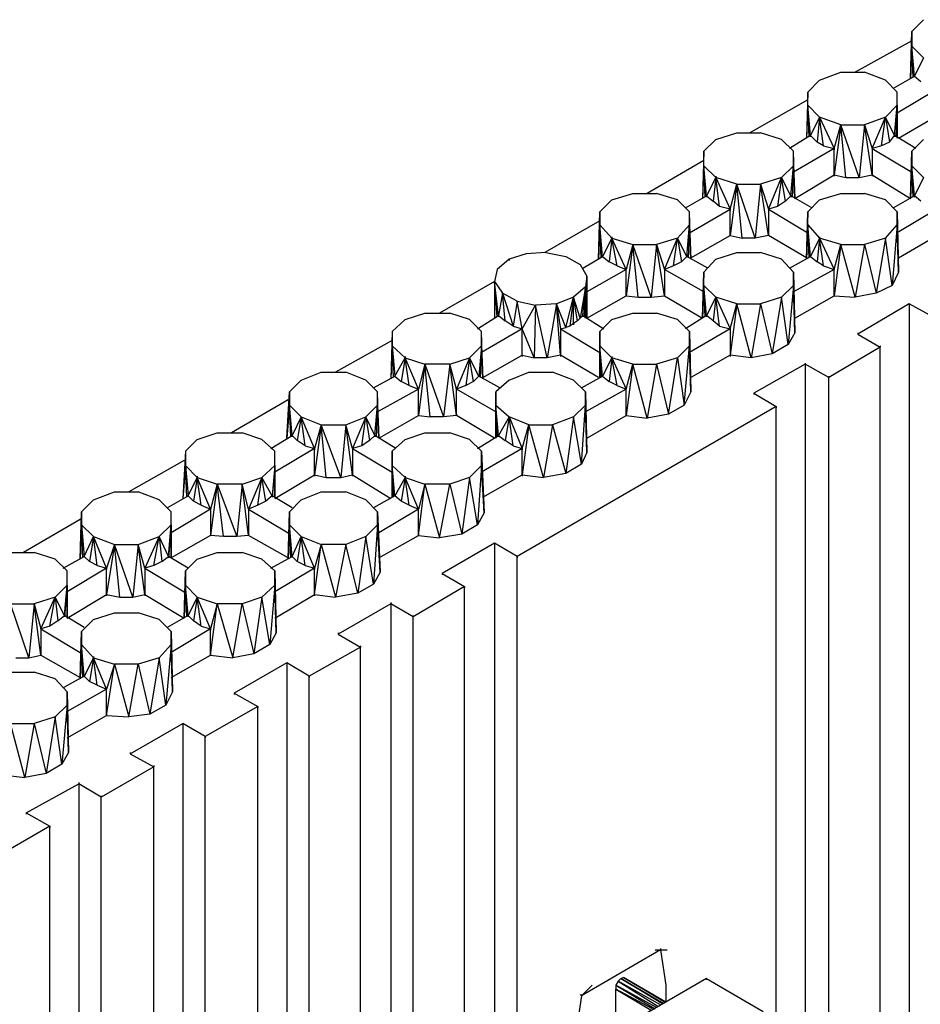
# Model space of a CAD drawing. Units: inches. Extents: x 27 to 113, y -1 to 111.
# Drawn here: x 35 to 37, y 22 to 24 of the extents above; entities that cross this region are included whole.
import ezdxf

# ---------------------------------------------------------------- set-up
doc = ezdxf.new("R2010")
doc.units = ezdxf.units.IN
doc.header["$MEASUREMENT"] = 0
doc.layers.add('drywall', color=7, linetype='Continuous')

msp = doc.modelspace()

# ---------------------------------------------------------------- linework, layer by layer
at = {"layer": 'drywall'}
for p, q in [((37.4919, 24.3612), (37.4634, 24.3327)), ((37.4603, 24.2187), (37.4634, 24.3327)), ((37.4634, 24.3327), (37.4634, 24.2978)), ((37.4634, 24.3105), (37.3272, 24.2345)), ((37.4634, 24.2978), (37.4603, 24.2187)), ((37.4698, 24.225), (37.4634, 24.2978)), ((37.4634, 24.2978), (37.4919, 24.2693)), ((37.4666, 24.2218), (37.4634, 24.2978)), ((37.4919, 24.2693), (37.4698, 24.225)), ((37.2417, 24.2155), (37.2924, 24.2345)), ((37.2924, 24.2345), (37.3494, 24.2345)), ((37.4001, 24.2155), (37.3494, 24.2345)), ((37.2417, 24.2155), (37.2132, 24.187)), ((37.4286, 24.187), (37.4001, 24.2155)), ((37.4191, 24.1965), (37.4698, 24.225)), ((37.4698, 24.2282), (37.4698, 24.225)), ((37.4698, 24.225), (37.4856, 24.2123)), ((37.2132, 24.187), (37.2101, 24.0761)), ((37.2132, 24.1553), (37.2132, 24.187)), ((37.5236, 24.1933), (37.4286, 24.1363)), ((37.4286, 24.0761), (37.4286, 24.187)), ((37.4286, 24.1553), (37.4286, 24.187)), ((37.2132, 24.168), (37.0739, 24.0888)), ((37.2132, 24.1553), (37.2101, 24.0761)), ((37.2196, 24.0825), (37.2132, 24.1553)), ((37.2132, 24.1553), (37.2417, 24.1268)), ((37.2164, 24.0793), (37.2132, 24.1553)), ((37.4001, 24.1268), (37.4286, 24.1553)), ((37.4223, 24.0825), (37.4286, 24.1553)), ((37.4286, 24.1553), (37.4254, 24.0793)), ((37.4286, 24.1553), (37.4286, 24.0761)), ((37.4286, 24.0761), (37.4286, 24.1553)), ((37.2417, 24.1268), (37.2196, 24.0825)), ((37.2417, 24.1268), (37.2354, 24.0666)), ((37.2924, 24.1078), (37.2417, 24.1268)), ((37.2417, 24.1268), (37.2766, 24.0508)), ((37.2512, 24.0571), (37.2417, 24.1268)), ((37.2417, 24.1268), (37.2417, 24.1236)), ((37.4001, 24.1268), (37.3494, 24.1078)), ((37.3684, 24.0508), (37.4001, 24.1268)), ((37.3906, 24.0571), (37.4001, 24.1268)), ((37.4223, 24.0825), (37.4001, 24.1268)), ((37.4001, 24.1268), (37.4096, 24.0666)), ((37.4318, 24.0761), (37.5236, 24.13)), ((36.9915, 24.073), (37.0422, 24.0888)), ((37.0422, 24.0888), (37.0992, 24.0888)), ((37.1499, 24.073), (37.0992, 24.0888)), ((37.2924, 24.1078), (37.2766, 23.9874)), ((37.2766, 24.0508), (37.2924, 24.1078)), ((37.3367, 23.9811), (37.2924, 24.1078)), ((37.2924, 24.1078), (37.3494, 24.1078)), ((37.3051, 23.9811), (37.2924, 24.1078)), ((37.3494, 24.1078), (37.3367, 23.9811)), ((37.3494, 24.1078), (37.3684, 24.0508)), ((37.3684, 23.9874), (37.3494, 24.1078)), ((36.9915, 24.073), (36.963, 24.0445)), ((37.1784, 24.0445), (37.1499, 24.073)), ((37.2196, 24.0825), (37.1689, 24.0508)), ((37.2354, 24.0666), (37.2196, 24.0825)), ((37.2196, 24.0825), (37.2196, 24.0793)), ((37.2512, 24.0571), (37.2354, 24.0666)), ((37.4096, 24.0666), (37.3906, 24.0571)), ((37.4096, 24.0666), (37.4223, 24.0825)), ((37.4729, 24.0508), (37.4223, 24.0825)), ((37.4223, 24.0825), (37.4223, 24.0793)), ((37.4919, 24.073), (37.4634, 24.0445)), ((36.963, 24.0445), (36.9598, 23.9304)), ((36.963, 24.0096), (36.963, 24.0445)), ((37.2766, 24.0508), (37.1784, 23.9938)), ((37.1816, 23.9304), (37.1784, 24.0445)), ((37.1784, 24.0096), (37.1784, 24.0445)), ((37.2512, 24.0571), (37.2766, 24.0508)), ((37.2766, 23.9874), (37.2766, 24.0508)), ((37.2766, 24.0508), (37.2766, 24.0476)), ((37.3906, 24.0571), (37.3684, 24.0508)), ((37.3684, 24.0508), (37.3684, 23.9874)), ((37.3684, 24.0508), (37.4634, 23.9938)), ((37.3684, 24.0508), (37.3684, 24.0476)), ((37.4634, 24.0445), (37.4603, 23.9304)), ((37.4603, 23.9304), (37.4634, 24.0445)), ((37.4634, 24.0445), (37.4634, 24.0096)), ((36.963, 24.0223), (36.8268, 23.9431)), ((36.963, 24.0096), (36.9598, 23.9304)), ((36.9693, 23.9368), (36.963, 24.0096)), ((36.963, 24.0096), (36.9915, 23.9811)), ((36.9662, 23.9336), (36.963, 24.0096)), ((37.1499, 23.9811), (37.1784, 24.0096)), ((37.1721, 23.9368), (37.1784, 24.0096)), ((37.1784, 24.0096), (37.1752, 23.9336)), ((37.1784, 24.0096), (37.1816, 23.9304)), ((37.1816, 23.9304), (37.1784, 24.0096)), ((37.4634, 24.0096), (37.4603, 23.9304)), ((37.4698, 23.9368), (37.4634, 24.0096)), ((37.4634, 24.0096), (37.4919, 23.9811)), ((37.4666, 23.9336), (37.4634, 24.0096)), ((36.9915, 23.9811), (36.9693, 23.9368)), ((36.9915, 23.9811), (36.9852, 23.9241)), ((36.9915, 23.9843), (36.9915, 23.9811)), ((37.0422, 23.9653), (36.9915, 23.9811)), ((36.9915, 23.9811), (37.0264, 23.9051)), ((37.001, 23.9114), (36.9915, 23.9811)), ((37.1499, 23.9811), (37.0992, 23.9653)), ((37.1182, 23.9051), (37.1499, 23.9811)), ((37.1499, 23.9811), (37.1404, 23.9114)), ((37.1721, 23.9368), (37.1499, 23.9811)), ((37.1594, 23.9241), (37.1499, 23.9811)), ((37.1816, 23.9304), (37.2766, 23.9874)), ((37.2766, 23.9874), (37.3051, 23.9811)), ((37.2766, 23.9874), (37.2766, 23.9843)), ((37.3051, 23.9811), (37.3367, 23.9811)), ((37.3367, 23.9811), (37.3684, 23.9874)), ((37.3684, 23.9874), (37.4603, 23.9304)), ((37.3684, 23.9874), (37.3684, 23.9843)), ((37.4919, 23.9811), (37.4698, 23.9368)), ((37.0422, 23.9653), (37.0264, 23.8418)), ((37.0264, 23.9051), (37.0422, 23.9653)), ((37.0865, 23.8354), (37.0422, 23.9653)), ((37.0422, 23.9653), (37.0992, 23.9653)), ((37.0549, 23.8354), (37.0422, 23.9653)), ((37.0992, 23.9653), (37.0865, 23.8354)), ((37.0992, 23.9653), (37.1182, 23.9051)), ((37.1182, 23.8418), (37.0992, 23.9653)), ((36.7413, 23.9273), (36.7128, 23.8988)), ((36.7413, 23.9273), (36.792, 23.9431)), ((36.792, 23.9431), (36.849, 23.9431)), ((36.8997, 23.9273), (36.849, 23.9431)), ((36.9282, 23.8988), (36.8997, 23.9273)), ((36.9187, 23.9083), (36.9693, 23.9368)), ((36.9693, 23.9368), (36.9852, 23.9241)), ((36.9693, 23.9368), (36.9693, 23.9336)), ((37.001, 23.9114), (36.9852, 23.9241)), ((37.1594, 23.9241), (37.1404, 23.9114)), ((37.1594, 23.9241), (37.1721, 23.9368)), ((37.2227, 23.9083), (37.1721, 23.9368)), ((37.1721, 23.9368), (37.1721, 23.9336)), ((37.2417, 23.9273), (37.2132, 23.8988)), ((37.2417, 23.9273), (37.2924, 23.9431)), ((37.2924, 23.9431), (37.3494, 23.9431)), ((37.4001, 23.9273), (37.3494, 23.9431)), ((37.4286, 23.8988), (37.4001, 23.9273)), ((37.4698, 23.9368), (37.4191, 23.9083)), ((37.4856, 23.9241), (37.4698, 23.9368)), ((37.4698, 23.9368), (37.4698, 23.9336)), ((36.7096, 23.7847), (36.7128, 23.8988)), ((36.7128, 23.8988), (36.7128, 23.8671)), ((36.9282, 23.8481), (37.0264, 23.9051)), ((36.9313, 23.7847), (36.9282, 23.8988)), ((36.9282, 23.8671), (36.9282, 23.8988)), ((37.0264, 23.9051), (37.001, 23.9114)), ((37.0264, 23.8418), (37.0264, 23.9051)), ((37.0264, 23.9051), (37.0264, 23.9019)), ((37.1404, 23.9114), (37.1182, 23.9051)), ((37.1182, 23.9051), (37.2132, 23.8481)), ((37.1182, 23.9051), (37.1182, 23.8418)), ((37.1182, 23.9051), (37.1182, 23.9019)), ((37.2132, 23.8988), (37.2101, 23.7847)), ((37.2101, 23.7847), (37.2132, 23.8988)), ((37.2132, 23.8671), (37.2132, 23.8988)), ((37.5236, 23.9051), (37.4286, 23.8481)), ((37.4286, 23.8988), (37.4318, 23.7531)), ((37.4286, 23.8671), (37.4286, 23.8988)), ((36.7128, 23.8766), (36.5798, 23.8006)), ((36.7128, 23.8671), (36.7096, 23.7847)), ((36.7191, 23.7911), (36.7128, 23.8671)), ((36.7128, 23.8671), (36.7413, 23.8354)), ((36.716, 23.7879), (36.7128, 23.8671)), ((36.8997, 23.8354), (36.9282, 23.8671)), ((36.9218, 23.7911), (36.9282, 23.8671)), ((36.9282, 23.8671), (36.925, 23.7879)), ((36.9282, 23.8671), (36.9313, 23.7847)), ((36.9313, 23.7847), (36.9282, 23.8671)), ((37.2132, 23.8671), (37.2101, 23.7847)), ((37.2196, 23.7911), (37.2132, 23.8671)), ((37.2132, 23.8671), (37.2417, 23.8354)), ((37.2164, 23.7879), (37.2132, 23.8671)), ((37.4001, 23.8354), (37.4286, 23.8671)), ((37.4286, 23.8671), (37.4159, 23.7214)), ((37.4318, 23.7531), (37.4286, 23.8671)), ((36.7413, 23.8354), (36.7191, 23.7911)), ((36.7413, 23.8354), (36.735, 23.7784)), ((36.7413, 23.8386), (36.7413, 23.8354)), ((36.7761, 23.7594), (36.7413, 23.8354)), ((36.7413, 23.8354), (36.792, 23.8196)), ((36.754, 23.7689), (36.7413, 23.8354)), ((36.8997, 23.8354), (36.849, 23.8196)), ((36.868, 23.7594), (36.8997, 23.8354)), ((36.8902, 23.7689), (36.8997, 23.8354)), ((36.9218, 23.7911), (36.8997, 23.8354)), ((36.8997, 23.8354), (36.9092, 23.7784)), ((36.9313, 23.7879), (37.0264, 23.8418)), ((37.0264, 23.8449), (37.0264, 23.8418)), ((37.0264, 23.8418), (37.0549, 23.8354)), ((37.0865, 23.8354), (37.0549, 23.8354)), ((37.1182, 23.8418), (37.0865, 23.8354)), ((37.1182, 23.8449), (37.1182, 23.8418)), ((37.2101, 23.7879), (37.1182, 23.8418)), ((37.2417, 23.8354), (37.2196, 23.7911)), ((37.2417, 23.8354), (37.2354, 23.7784)), ((37.2417, 23.8386), (37.2417, 23.8354)), ((37.2924, 23.8196), (37.2417, 23.8354)), ((37.2417, 23.8354), (37.2766, 23.7594)), ((37.2512, 23.7689), (37.2417, 23.8354)), ((37.4001, 23.8354), (37.3494, 23.8196)), ((37.4001, 23.8354), (37.3779, 23.7024)), ((37.4159, 23.7214), (37.4001, 23.8354)), ((37.4318, 23.7879), (37.5236, 23.8418)), ((36.792, 23.8196), (36.7761, 23.6961)), ((36.792, 23.8196), (36.7761, 23.7594)), ((36.8363, 23.6929), (36.792, 23.8196)), ((36.792, 23.8196), (36.849, 23.8196)), ((36.8047, 23.6929), (36.792, 23.8196)), ((36.849, 23.8196), (36.8363, 23.6929)), ((36.849, 23.8196), (36.868, 23.7594)), ((36.868, 23.6961), (36.849, 23.8196)), ((37.2924, 23.8196), (37.2766, 23.6961)), ((37.2766, 23.7594), (37.2924, 23.8196)), ((37.2924, 23.8196), (37.3494, 23.8196)), ((37.3272, 23.6929), (37.2924, 23.8196)), ((37.3494, 23.8196), (37.3272, 23.6929)), ((37.3494, 23.8196), (37.3779, 23.7024)), ((36.4943, 23.7847), (36.4658, 23.7594)), ((36.5354, 23.7974), (36.4943, 23.7847)), ((36.4943, 23.7847), (36.4943, 23.7816)), ((36.5829, 23.8006), (36.5354, 23.7974)), ((36.5829, 23.8006), (36.6305, 23.7911)), ((36.6305, 23.7911), (36.6653, 23.7721)), ((36.6716, 23.7626), (36.7191, 23.7911)), ((36.7191, 23.7942), (36.7191, 23.7911)), ((36.7191, 23.7911), (36.735, 23.7784)), ((36.754, 23.7689), (36.735, 23.7784)), ((36.9092, 23.7784), (36.8902, 23.7689)), ((36.9092, 23.7784), (36.9218, 23.7911)), ((36.9218, 23.7942), (36.9218, 23.7911)), ((36.9725, 23.7626), (36.9218, 23.7911)), ((36.9915, 23.7847), (36.963, 23.7531)), ((36.9915, 23.7847), (37.0422, 23.8006)), ((37.0422, 23.8006), (37.0992, 23.8006)), ((37.1499, 23.7847), (37.0992, 23.8006)), ((37.1784, 23.7531), (37.1499, 23.7847)), ((37.1689, 23.7626), (37.2196, 23.7911)), ((37.2196, 23.7942), (37.2196, 23.7911)), ((37.2196, 23.7911), (37.2354, 23.7784)), ((37.2512, 23.7689), (37.2354, 23.7784)), ((36.4658, 23.7594), (36.4594, 23.7309)), ((36.6653, 23.7721), (36.6811, 23.7436)), ((36.7761, 23.7594), (36.6811, 23.7056)), ((36.754, 23.7689), (36.7761, 23.7594)), ((36.7761, 23.7626), (36.7761, 23.7594)), ((36.7761, 23.6961), (36.7761, 23.7594)), ((36.8902, 23.7689), (36.868, 23.7594)), ((36.868, 23.7626), (36.868, 23.7594)), ((36.868, 23.7594), (36.868, 23.6961)), ((36.963, 23.7056), (36.868, 23.7594)), ((37.2766, 23.7594), (37.1784, 23.7056)), ((37.2512, 23.7689), (37.2766, 23.7594)), ((37.2766, 23.7626), (37.2766, 23.7594)), ((37.2766, 23.6961), (37.2766, 23.7594)), ((36.4594, 23.7309), (36.3264, 23.6549)), ((36.4658, 23.6454), (36.4594, 23.7309)), ((36.4594, 23.7309), (36.4594, 23.6422)), ((36.4689, 23.6486), (36.4594, 23.7309)), ((36.4594, 23.7309), (36.4784, 23.7024)), ((36.6811, 23.7436), (36.678, 23.7182)), ((36.6811, 23.6422), (36.6811, 23.7436)), ((36.6811, 23.7436), (36.6811, 23.6422)), ((36.963, 23.7531), (36.9598, 23.6422)), ((36.9598, 23.6422), (36.963, 23.7531)), ((36.963, 23.7214), (36.963, 23.7531)), ((37.1784, 23.7531), (37.1816, 23.6074)), ((37.1784, 23.7214), (37.1784, 23.7531)), ((37.4318, 23.7531), (37.4159, 23.7214)), ((36.678, 23.7182), (36.6495, 23.6929)), ((36.678, 23.7182), (36.6653, 23.6422)), ((36.6716, 23.6486), (36.678, 23.7182)), ((36.678, 23.7182), (36.6748, 23.6454)), ((36.678, 23.6422), (36.678, 23.7182)), ((36.963, 23.7214), (36.9598, 23.6422)), ((36.9693, 23.6486), (36.963, 23.7214)), ((36.963, 23.7214), (36.9915, 23.6929)), ((36.9662, 23.6454), (36.963, 23.7214)), ((37.1499, 23.6929), (37.1784, 23.7214)), ((37.1784, 23.7214), (37.1657, 23.5789)), ((37.1816, 23.6074), (37.1784, 23.7214)), ((37.4159, 23.7214), (37.3779, 23.7024)), ((36.4784, 23.7024), (36.4689, 23.6486)), ((36.5133, 23.6834), (36.4784, 23.7024)), ((36.4784, 23.7024), (36.5038, 23.6232)), ((36.4848, 23.6359), (36.4784, 23.7024)), ((36.5133, 23.6834), (36.5038, 23.6232)), ((36.5259, 23.6169), (36.5133, 23.6834)), ((36.5133, 23.6834), (36.5576, 23.6739)), ((36.6495, 23.6929), (36.6083, 23.6771)), ((36.6305, 23.62), (36.6495, 23.6929)), ((36.6495, 23.6929), (36.64, 23.6232)), ((36.6653, 23.6422), (36.6495, 23.6929)), ((36.659, 23.6359), (36.6495, 23.6929)), ((36.6495, 23.6295), (36.6495, 23.6929)), ((36.6495, 23.6929), (36.6495, 23.6897)), ((36.6811, 23.6422), (36.7761, 23.6961)), ((36.7761, 23.6992), (36.7761, 23.6961)), ((36.7761, 23.6961), (36.8047, 23.6929)), ((36.8047, 23.6929), (36.8363, 23.6929)), ((36.8363, 23.6929), (36.868, 23.6961)), ((36.868, 23.6992), (36.868, 23.6961)), ((36.868, 23.6961), (36.9598, 23.6422)), ((36.9915, 23.6929), (36.9693, 23.6486)), ((36.9915, 23.6929), (36.9852, 23.6359)), ((37.0422, 23.6771), (36.9915, 23.6929)), ((36.9915, 23.6929), (37.0264, 23.6169)), ((37.001, 23.6232), (36.9915, 23.6929)), ((36.9915, 23.6929), (36.9915, 23.6897)), ((37.1499, 23.6929), (37.0992, 23.6771)), ((37.1499, 23.6929), (37.1277, 23.5567)), ((37.1657, 23.5789), (37.1499, 23.6929)), ((37.1816, 23.6422), (37.2766, 23.6961)), ((37.2766, 23.6992), (37.2766, 23.6961)), ((37.2766, 23.6961), (37.3272, 23.6929)), ((37.3779, 23.7024), (37.3272, 23.6929)), ((36.5259, 23.6169), (36.5576, 23.6739)), ((36.5576, 23.6739), (36.5544, 23.5472)), ((36.6083, 23.6771), (36.5576, 23.6739)), ((36.5861, 23.5472), (36.5576, 23.6739)), ((36.6083, 23.6771), (36.5861, 23.5472)), ((36.6305, 23.62), (36.6083, 23.6771)), ((36.6083, 23.6771), (36.6178, 23.6169)), ((36.6178, 23.5535), (36.6083, 23.6771)), ((37.0422, 23.6771), (37.0264, 23.5535)), ((37.0264, 23.6169), (37.0422, 23.6771)), ((37.0422, 23.6771), (37.0992, 23.6771)), ((37.077, 23.5472), (37.0422, 23.6771)), ((37.0992, 23.6771), (37.077, 23.5472)), ((37.0992, 23.6771), (37.1277, 23.5567)), ((37.4571, 23.6771), (37.3336, 23.6042)), ((37.5141, 23.6454), (37.4571, 23.6771)), ((37.4571, 23.6771), (37.4571, 21.4885)), ((37.4571, 23.6771), (37.4571, 23.6739)), ((36.2441, 23.6391), (36.2124, 23.6105)), ((36.2441, 23.6391), (36.2916, 23.6549)), ((36.2916, 23.6549), (36.3517, 23.6549)), ((36.3992, 23.6391), (36.3517, 23.6549)), ((36.4278, 23.6105), (36.3992, 23.6391)), ((36.4183, 23.6169), (36.4689, 23.6486)), ((36.4689, 23.6486), (36.4848, 23.6359)), ((36.4689, 23.6486), (36.4689, 23.6454)), ((36.5038, 23.6232), (36.4848, 23.6359)), ((36.659, 23.6359), (36.6495, 23.6295)), ((36.6653, 23.6422), (36.659, 23.6359)), ((36.6653, 23.6422), (36.6716, 23.6486)), ((36.6716, 23.6486), (36.7223, 23.6169)), ((36.6716, 23.6486), (36.6716, 23.6454)), ((36.7413, 23.6391), (36.7128, 23.6105)), ((36.7413, 23.6391), (36.792, 23.6549)), ((36.792, 23.6549), (36.849, 23.6549)), ((36.8997, 23.6391), (36.849, 23.6549)), ((36.9282, 23.6105), (36.8997, 23.6391)), ((36.9693, 23.6486), (36.9187, 23.6169)), ((36.9852, 23.6359), (36.9693, 23.6486)), ((36.9693, 23.6486), (36.9693, 23.6454)), ((37.001, 23.6232), (36.9852, 23.6359)), ((36.5259, 23.6169), (36.4278, 23.5599)), ((36.5038, 23.6232), (36.5259, 23.6169)), ((36.5544, 23.5472), (36.5259, 23.6169)), ((36.5259, 23.5535), (36.5259, 23.6169)), ((36.5259, 23.6169), (36.5259, 23.6137)), ((36.6178, 23.6169), (36.6305, 23.62)), ((36.6178, 23.6169), (36.7128, 23.5599)), ((36.6178, 23.6169), (36.6178, 23.5535)), ((36.6178, 23.6169), (36.6178, 23.6137)), ((36.64, 23.6232), (36.6305, 23.62)), ((36.6495, 23.6295), (36.64, 23.6232)), ((36.6495, 23.6295), (36.6495, 23.6264)), ((37.0264, 23.6169), (36.9282, 23.5599)), ((37.001, 23.6232), (37.0264, 23.6169)), ((37.0264, 23.6169), (37.0264, 23.5535)), ((37.0264, 23.6169), (37.0264, 23.6137)), ((36.2124, 23.5884), (36.0762, 23.5124)), ((36.2124, 23.6105), (36.2092, 23.4965)), ((36.2124, 23.6105), (36.2124, 23.5757)), ((36.4309, 23.4965), (36.4278, 23.6105)), ((36.4278, 23.5757), (36.4278, 23.6105)), ((36.7128, 23.5757), (36.7128, 23.6105)), ((36.7128, 23.6105), (36.7128, 23.4997)), ((36.7128, 23.4997), (36.7128, 23.6105)), ((36.9282, 23.6105), (36.9313, 23.4649)), ((36.9282, 23.5757), (36.9282, 23.6105)), ((37.1816, 23.6074), (37.1657, 23.5789)), ((37.3336, 23.6074), (37.3336, 23.6042)), ((37.3336, 23.6042), (37.3874, 23.5725)), ((36.2124, 23.5757), (36.2092, 23.4965)), ((36.2441, 23.5472), (36.2124, 23.5757)), ((36.2124, 23.5757), (36.2187, 23.5029)), ((36.2155, 23.4997), (36.2124, 23.5757)), ((36.3992, 23.5472), (36.4278, 23.5757)), ((36.4278, 23.5757), (36.4214, 23.5029)), ((36.4278, 23.5757), (36.4246, 23.4997)), ((36.4278, 23.5757), (36.4309, 23.4965)), ((36.4309, 23.4965), (36.4278, 23.5757)), ((36.7191, 23.5029), (36.7128, 23.5757)), ((36.7128, 23.5757), (36.7413, 23.5472)), ((36.716, 23.4997), (36.7128, 23.5757)), ((36.7128, 23.5757), (36.7128, 23.4997)), ((36.8997, 23.5472), (36.9282, 23.5757)), ((36.9155, 23.4332), (36.9282, 23.5757)), ((36.9313, 23.4649), (36.9282, 23.5757)), ((37.1657, 23.5789), (37.1277, 23.5567)), ((37.3874, 23.5725), (37.2639, 23.4997)), ((37.3874, 23.5757), (37.3874, 23.5725)), ((37.3874, 21.5297), (37.3874, 23.5725)), ((36.2187, 23.5029), (36.2441, 23.5472)), ((36.2441, 23.5472), (36.2346, 23.4902)), ((36.2441, 23.5504), (36.2441, 23.5472)), ((36.2757, 23.4712), (36.2441, 23.5472)), ((36.2441, 23.5472), (36.2916, 23.5314)), ((36.2536, 23.4807), (36.2441, 23.5472)), ((36.3517, 23.5314), (36.3992, 23.5472)), ((36.3992, 23.5472), (36.3676, 23.4712)), ((36.3992, 23.5472), (36.3897, 23.4807)), ((36.4214, 23.5029), (36.3992, 23.5472)), ((36.4087, 23.4902), (36.3992, 23.5472)), ((36.4309, 23.4997), (36.5259, 23.5535)), ((36.5259, 23.5535), (36.5544, 23.5472)), ((36.5259, 23.5535), (36.5259, 23.5504)), ((36.5861, 23.5472), (36.5544, 23.5472)), ((36.6178, 23.5535), (36.5861, 23.5472)), ((36.7096, 23.4997), (36.6178, 23.5535)), ((36.6178, 23.5535), (36.6178, 23.5504)), ((36.7413, 23.5472), (36.7191, 23.5029)), ((36.7413, 23.5472), (36.735, 23.4902)), ((36.7413, 23.5504), (36.7413, 23.5472)), ((36.792, 23.5314), (36.7413, 23.5472)), ((36.7413, 23.5472), (36.7761, 23.4712)), ((36.754, 23.4807), (36.7413, 23.5472)), ((36.8997, 23.5472), (36.849, 23.5314)), ((36.8775, 23.411), (36.8997, 23.5472)), ((36.8997, 23.5472), (36.9155, 23.4332)), ((37.0264, 23.5535), (36.9313, 23.4997)), ((37.077, 23.5472), (37.0264, 23.5535)), ((37.0264, 23.5535), (37.0264, 23.5504)), ((37.1277, 23.5567), (37.077, 23.5472)), ((36.2916, 23.5314), (36.2757, 23.4078)), ((36.2916, 23.5314), (36.2757, 23.4712)), ((36.3517, 23.5314), (36.2916, 23.5314)), ((36.2916, 23.5314), (36.3359, 23.4047)), ((36.3042, 23.4047), (36.2916, 23.5314)), ((36.3517, 23.5314), (36.3359, 23.4047)), ((36.3676, 23.4712), (36.3517, 23.5314)), ((36.3676, 23.4078), (36.3517, 23.5314)), ((36.792, 23.5314), (36.7761, 23.4078)), ((36.7761, 23.4712), (36.792, 23.5314)), ((36.792, 23.5314), (36.849, 23.5314)), ((36.8268, 23.4015), (36.792, 23.5314)), ((36.849, 23.5314), (36.8268, 23.4015)), ((36.849, 23.5314), (36.8775, 23.411)), ((37.2069, 23.5314), (37.0834, 23.4617)), ((37.2069, 23.5345), (37.2069, 23.5314)), ((37.2639, 23.4997), (37.2069, 23.5314)), ((37.2069, 23.5314), (37.2069, 21.7989)), ((35.9938, 23.4934), (35.9653, 23.4649)), ((35.9938, 23.4934), (36.0414, 23.5124)), ((36.0414, 23.5124), (36.1015, 23.5124)), ((36.149, 23.4934), (36.1015, 23.5124)), ((36.1775, 23.4649), (36.149, 23.4934)), ((36.168, 23.4744), (36.2187, 23.5029)), ((36.2187, 23.506), (36.2187, 23.5029)), ((36.2187, 23.5029), (36.2346, 23.4902)), ((36.4214, 23.5029), (36.4087, 23.4902)), ((36.4214, 23.506), (36.4214, 23.5029)), ((36.4721, 23.4744), (36.4214, 23.5029)), ((36.4943, 23.4934), (36.4626, 23.4649)), ((36.4943, 23.4934), (36.5418, 23.5124)), ((36.5418, 23.5124), (36.5988, 23.5124)), ((36.6495, 23.4934), (36.5988, 23.5124)), ((36.678, 23.4649), (36.6495, 23.4934)), ((36.6685, 23.4744), (36.7191, 23.5029)), ((36.7191, 23.506), (36.7191, 23.5029)), ((36.7191, 23.5029), (36.735, 23.4902)), ((37.2639, 23.5029), (37.2639, 23.4997)), ((37.2639, 21.7672), (37.2639, 23.4997)), ((36.2757, 23.4712), (36.1775, 23.4173)), ((36.2536, 23.4807), (36.2346, 23.4902)), ((36.2536, 23.4807), (36.2757, 23.4712)), ((36.2757, 23.4744), (36.2757, 23.4712)), ((36.2757, 23.4078), (36.2757, 23.4712)), ((36.3897, 23.4807), (36.3676, 23.4712)), ((36.3676, 23.4744), (36.3676, 23.4712)), ((36.4626, 23.4173), (36.3676, 23.4712)), ((36.3676, 23.4078), (36.3676, 23.4712)), ((36.4087, 23.4902), (36.3897, 23.4807)), ((36.7761, 23.4712), (36.678, 23.4173)), ((36.754, 23.4807), (36.735, 23.4902)), ((36.754, 23.4807), (36.7761, 23.4712)), ((36.7761, 23.4744), (36.7761, 23.4712)), ((36.7761, 23.4078), (36.7761, 23.4712)), ((35.959, 23.354), (35.9653, 23.4649)), ((35.9653, 23.4649), (35.9653, 23.4332)), ((36.1807, 23.354), (36.1775, 23.4649)), ((36.1775, 23.4332), (36.1775, 23.4649)), ((36.4626, 23.4332), (36.4626, 23.4649)), ((36.4626, 23.4649), (36.4626, 23.354)), ((36.4626, 23.354), (36.4626, 23.4649)), ((36.678, 23.4649), (36.6811, 23.3192)), ((36.678, 23.4332), (36.678, 23.4649)), ((36.9313, 23.4649), (36.9155, 23.4332)), ((37.0834, 23.4617), (37.1372, 23.43)), ((37.0834, 23.4617), (37.0834, 23.4585)), ((35.9622, 23.4458), (35.826, 23.3667)), ((35.9653, 23.4332), (35.959, 23.354)), ((35.9717, 23.3603), (35.9653, 23.4332)), ((35.9653, 23.4332), (35.9938, 23.4047)), ((35.9685, 23.3572), (35.9653, 23.4332)), ((36.149, 23.4047), (36.1775, 23.4332)), ((36.1712, 23.3603), (36.1775, 23.4332)), ((36.1775, 23.4332), (36.1744, 23.3572)), ((36.1775, 23.4332), (36.1807, 23.354)), ((36.1807, 23.354), (36.1775, 23.4332)), ((36.4689, 23.3603), (36.4626, 23.4332)), ((36.4626, 23.4332), (36.4943, 23.4047)), ((36.4658, 23.3572), (36.4626, 23.4332)), ((36.4626, 23.4332), (36.4626, 23.354)), ((37.1372, 23.43), (36.5133, 23.0689)), ((36.6495, 23.4047), (36.678, 23.4332)), ((36.6685, 23.2907), (36.678, 23.4332)), ((36.6811, 23.3192), (36.678, 23.4332)), ((36.9155, 23.4332), (36.8775, 23.411)), ((37.1372, 21.8401), (37.1372, 23.43)), ((37.1372, 23.43), (37.1372, 23.4268)), ((35.9938, 23.4047), (35.9717, 23.3603)), ((35.9938, 23.4047), (35.9843, 23.3477)), ((36.0255, 23.3287), (35.9938, 23.4047)), ((35.9938, 23.4047), (36.0414, 23.3857)), ((36.0033, 23.335), (35.9938, 23.4047)), ((35.9938, 23.4047), (35.9938, 23.4015)), ((36.1015, 23.3857), (36.149, 23.4047)), ((36.149, 23.4047), (36.1174, 23.3287)), ((36.1395, 23.335), (36.149, 23.4047)), ((36.1712, 23.3603), (36.149, 23.4047)), ((36.149, 23.4047), (36.1585, 23.3477)), ((36.1807, 23.354), (36.2757, 23.4078)), ((36.2757, 23.411), (36.2757, 23.4078)), ((36.2757, 23.4078), (36.3042, 23.4047)), ((36.3359, 23.4047), (36.3042, 23.4047)), ((36.3676, 23.4078), (36.3359, 23.4047)), ((36.3676, 23.411), (36.3676, 23.4078)), ((36.4594, 23.354), (36.3676, 23.4078)), ((36.4943, 23.4047), (36.4689, 23.3603)), ((36.4943, 23.4047), (36.4848, 23.3477)), ((36.5418, 23.3857), (36.4943, 23.4047)), ((36.4943, 23.4047), (36.5259, 23.3287)), ((36.5038, 23.335), (36.4943, 23.4047)), ((36.4943, 23.4047), (36.4943, 23.4015)), ((36.6495, 23.4047), (36.5988, 23.3857)), ((36.6495, 23.4047), (36.6305, 23.2685)), ((36.6685, 23.2907), (36.6495, 23.4047)), ((36.6811, 23.354), (36.7761, 23.4078)), ((36.7761, 23.411), (36.7761, 23.4078)), ((36.7761, 23.4078), (36.8268, 23.4015)), ((36.8775, 23.411), (36.8268, 23.4015)), ((36.0414, 23.3857), (36.0255, 23.2653)), ((36.0414, 23.3857), (36.0255, 23.3287)), ((36.0889, 23.259), (36.0414, 23.3857)), ((36.0414, 23.3857), (36.1015, 23.3857)), ((36.054, 23.259), (36.0414, 23.3857)), ((36.1015, 23.3857), (36.0889, 23.259)), ((36.1174, 23.3287), (36.1015, 23.3857)), ((36.1174, 23.2653), (36.1015, 23.3857)), ((36.5418, 23.3857), (36.5259, 23.2653)), ((36.5259, 23.3287), (36.5418, 23.3857)), ((36.5418, 23.3857), (36.5988, 23.3857)), ((36.5766, 23.259), (36.5418, 23.3857)), ((36.5988, 23.3857), (36.5766, 23.259)), ((36.5988, 23.3857), (36.6305, 23.2685)), ((35.7436, 23.3508), (35.7911, 23.3667)), ((35.7911, 23.3667), (35.8513, 23.3667)), ((35.8988, 23.3508), (35.8513, 23.3667)), ((35.921, 23.3287), (35.9717, 23.3603)), ((35.9717, 23.3603), (35.9843, 23.3477)), ((35.9717, 23.3603), (35.9717, 23.3572)), ((36.1585, 23.3477), (36.1712, 23.3603)), ((36.2219, 23.3287), (36.1712, 23.3603)), ((36.1712, 23.3603), (36.1712, 23.3572)), ((36.2441, 23.3508), (36.2916, 23.3667)), ((36.2916, 23.3667), (36.3517, 23.3667)), ((36.3992, 23.3508), (36.3517, 23.3667)), ((36.4183, 23.3287), (36.4689, 23.3603)), ((36.4689, 23.3603), (36.4848, 23.3477)), ((36.4689, 23.3603), (36.4689, 23.3572)), ((35.7436, 23.3508), (35.7151, 23.3223)), ((35.9305, 23.3223), (35.8988, 23.3508)), ((36.0255, 23.3287), (35.9305, 23.2717)), ((36.0033, 23.335), (35.9843, 23.3477)), ((36.0033, 23.335), (36.0255, 23.3287)), ((36.0255, 23.2653), (36.0255, 23.3287)), ((36.0255, 23.3287), (36.0255, 23.3255)), ((36.1395, 23.335), (36.1174, 23.3287)), ((36.1174, 23.3287), (36.1174, 23.2653)), ((36.1174, 23.3287), (36.2124, 23.2717)), ((36.1174, 23.3287), (36.1174, 23.3255)), ((36.1585, 23.3477), (36.1395, 23.335)), ((36.2441, 23.3508), (36.2124, 23.3223)), ((36.4278, 23.3223), (36.3992, 23.3508)), ((36.5259, 23.3287), (36.4278, 23.2717)), ((36.5038, 23.335), (36.4848, 23.3477)), ((36.5038, 23.335), (36.5259, 23.3287)), ((36.5259, 23.2653), (36.5259, 23.3287)), ((36.5259, 23.3287), (36.5259, 23.3255)), ((35.7151, 23.3223), (35.7088, 23.2083)), ((35.7151, 23.3223), (35.7151, 23.2875)), ((35.9305, 23.2115), (35.9305, 23.3223)), ((35.9305, 23.2875), (35.9305, 23.3223)), ((36.2124, 23.3223), (36.2124, 23.2115)), ((36.2124, 23.2115), (36.2124, 23.3223)), ((36.2124, 23.3223), (36.2124, 23.2875)), ((36.4278, 23.3223), (36.4341, 23.1735)), ((36.4278, 23.2875), (36.4278, 23.3223)), ((36.6811, 23.3192), (36.6685, 23.2907)), ((35.712, 23.3002), (35.5789, 23.2241)), ((35.7151, 23.2875), (35.7088, 23.2083)), ((35.7436, 23.259), (35.7151, 23.2875)), ((35.7151, 23.2875), (35.7215, 23.2146)), ((35.7183, 23.2115), (35.7151, 23.2875)), ((35.8988, 23.259), (35.9305, 23.2875)), ((35.9305, 23.2875), (35.9242, 23.2115)), ((35.9305, 23.2875), (35.9242, 23.2146)), ((35.9305, 23.2875), (35.9305, 23.2115)), ((35.9305, 23.2115), (35.9305, 23.2875)), ((36.2187, 23.2146), (36.2124, 23.2875)), ((36.2124, 23.2875), (36.2441, 23.259)), ((36.2155, 23.2115), (36.2124, 23.2875)), ((36.2124, 23.2115), (36.2124, 23.2875)), ((36.3992, 23.259), (36.4278, 23.2875)), ((36.4278, 23.2875), (36.4183, 23.145)), ((36.4341, 23.1735), (36.4278, 23.2875)), ((36.6685, 23.2907), (36.6305, 23.2685)), ((35.7215, 23.2146), (35.7436, 23.259)), ((35.7436, 23.259), (35.7341, 23.202)), ((35.7436, 23.2622), (35.7436, 23.259)), ((35.7753, 23.183), (35.7436, 23.259)), ((35.7436, 23.259), (35.7911, 23.2431)), ((35.7531, 23.1925), (35.7436, 23.259)), ((35.8513, 23.2431), (35.8988, 23.259)), ((35.8988, 23.259), (35.8672, 23.183)), ((35.8893, 23.1925), (35.8988, 23.259)), ((35.9242, 23.2146), (35.8988, 23.259)), ((35.9083, 23.202), (35.8988, 23.259)), ((35.9305, 23.2083), (36.0255, 23.2653)), ((36.0255, 23.2653), (36.054, 23.259)), ((36.0255, 23.2653), (36.0255, 23.2622)), ((36.054, 23.259), (36.0889, 23.259)), ((36.0889, 23.259), (36.1174, 23.2653)), ((36.1174, 23.2653), (36.2092, 23.2083)), ((36.1174, 23.2653), (36.1174, 23.2622)), ((36.2441, 23.259), (36.2187, 23.2146)), ((36.2441, 23.259), (36.2346, 23.202)), ((36.2441, 23.2622), (36.2441, 23.259)), ((36.2757, 23.183), (36.2441, 23.259)), ((36.2441, 23.259), (36.2916, 23.2431)), ((36.2536, 23.1925), (36.2441, 23.259)), ((36.3992, 23.259), (36.3517, 23.2431)), ((36.3992, 23.259), (36.3802, 23.1228)), ((36.4183, 23.145), (36.3992, 23.259)), ((36.4309, 23.2115), (36.5259, 23.2653)), ((36.5259, 23.2653), (36.5766, 23.259)), ((36.5259, 23.2653), (36.5259, 23.2622)), ((36.6305, 23.2685), (36.5766, 23.259)), ((35.7911, 23.2431), (35.7753, 23.1196)), ((35.7911, 23.2431), (35.7753, 23.183)), ((35.8513, 23.2431), (35.7911, 23.2431)), ((35.7911, 23.2431), (35.8386, 23.1165)), ((35.807, 23.1165), (35.7911, 23.2431)), ((35.8513, 23.2431), (35.8386, 23.1165)), ((35.8672, 23.183), (35.8513, 23.2431)), ((35.8672, 23.1196), (35.8513, 23.2431)), ((36.2757, 23.1196), (36.2916, 23.2431)), ((36.2916, 23.2431), (36.2757, 23.183)), ((36.3517, 23.2431), (36.2916, 23.2431)), ((36.2916, 23.2431), (36.3264, 23.1133)), ((36.3264, 23.1133), (36.3517, 23.2431)), ((36.3517, 23.2431), (36.3802, 23.1228)), ((35.4934, 23.2051), (35.5441, 23.2241)), ((35.5441, 23.2241), (35.6011, 23.2241)), ((35.6518, 23.2051), (35.6011, 23.2241)), ((35.6708, 23.1861), (35.7215, 23.2146)), ((35.7215, 23.2178), (35.7215, 23.2146)), ((35.7215, 23.2146), (35.7341, 23.202)), ((35.9242, 23.2146), (35.9083, 23.202)), ((35.9242, 23.2178), (35.9242, 23.2146)), ((35.9717, 23.1861), (35.9242, 23.2146)), ((35.9938, 23.2051), (36.0414, 23.2241)), ((36.0414, 23.2241), (36.1015, 23.2241)), ((36.149, 23.2051), (36.1015, 23.2241)), ((36.2187, 23.2146), (36.168, 23.1861)), ((36.2187, 23.2178), (36.2187, 23.2146)), ((36.2346, 23.202), (36.2187, 23.2146)), ((35.4934, 23.2051), (35.4649, 23.1766)), ((35.6803, 23.1766), (35.6518, 23.2051)), ((35.7531, 23.1925), (35.7341, 23.202)), ((35.7531, 23.1925), (35.7753, 23.183)), ((35.7753, 23.1861), (35.7753, 23.183)), ((35.8893, 23.1925), (35.8672, 23.183)), ((35.8672, 23.1861), (35.8672, 23.183)), ((35.9083, 23.202), (35.8893, 23.1925)), ((35.9938, 23.2051), (35.9653, 23.1766)), ((36.1775, 23.1766), (36.149, 23.2051)), ((36.2536, 23.1925), (36.2346, 23.202)), ((36.2536, 23.1925), (36.2757, 23.183)), ((36.2757, 23.1861), (36.2757, 23.183)), ((35.4617, 23.0626), (35.4649, 23.1766)), ((35.4649, 23.1766), (35.4649, 23.145)), ((35.7753, 23.183), (35.6803, 23.126)), ((35.6803, 23.0658), (35.6803, 23.1766)), ((35.6803, 23.145), (35.6803, 23.1766)), ((35.7753, 23.183), (35.7753, 23.1196)), ((35.8672, 23.183), (35.8672, 23.1196)), ((35.8672, 23.183), (35.9622, 23.126)), ((35.9622, 23.0626), (35.9653, 23.1766)), ((35.9653, 23.1766), (35.9622, 23.0626)), ((35.9653, 23.1766), (35.9653, 23.145)), ((36.1775, 23.1766), (36.1839, 23.0309)), ((36.1775, 23.145), (36.1775, 23.1766)), ((36.2757, 23.183), (36.1807, 23.126)), ((36.2757, 23.1196), (36.2757, 23.183)), ((36.4341, 23.1735), (36.4183, 23.145)), ((35.4617, 23.1576), (35.3256, 23.0785)), ((35.4649, 23.145), (35.4617, 23.0626)), ((35.4934, 23.1165), (35.4649, 23.145)), ((35.4649, 23.145), (35.4713, 23.0689)), ((35.4681, 23.0658), (35.4649, 23.145)), ((35.6518, 23.1165), (35.6803, 23.145)), ((35.6803, 23.145), (35.674, 23.0658)), ((35.674, 23.0689), (35.6803, 23.145)), ((35.6803, 23.145), (35.6803, 23.0658)), ((35.6803, 23.0658), (35.6803, 23.145)), ((35.9653, 23.145), (35.9622, 23.0626)), ((35.9938, 23.1165), (35.9653, 23.145)), ((35.9717, 23.0689), (35.9653, 23.145)), ((35.9685, 23.0658), (35.9653, 23.145)), ((36.149, 23.1165), (36.1775, 23.145)), ((36.1775, 23.145), (36.168, 23.0024)), ((36.1839, 23.0309), (36.1775, 23.145)), ((36.4183, 23.145), (36.3802, 23.1228)), ((35.4713, 23.0689), (35.4934, 23.1165)), ((35.4934, 23.1165), (35.4839, 23.0563)), ((35.5251, 23.0404), (35.4934, 23.1165)), ((35.4934, 23.1165), (35.5441, 23.0975)), ((35.5029, 23.0468), (35.4934, 23.1165)), ((35.4934, 23.1165), (35.4934, 23.1133)), ((35.6011, 23.0975), (35.6518, 23.1165)), ((35.6518, 23.1165), (35.6169, 23.0404)), ((35.6391, 23.0468), (35.6518, 23.1165)), ((35.674, 23.0689), (35.6518, 23.1165)), ((35.6518, 23.1165), (35.6581, 23.0563)), ((35.7753, 23.1196), (35.6803, 23.0658)), ((35.7753, 23.1228), (35.7753, 23.1196)), ((35.807, 23.1165), (35.7753, 23.1196)), ((35.8386, 23.1165), (35.807, 23.1165)), ((35.8672, 23.1196), (35.8386, 23.1165)), ((35.8672, 23.1228), (35.8672, 23.1196)), ((35.9622, 23.0658), (35.8672, 23.1196)), ((35.9717, 23.0689), (35.9938, 23.1165)), ((35.9938, 23.1165), (35.9843, 23.0563)), ((36.0255, 23.0404), (35.9938, 23.1165)), ((35.9938, 23.1165), (36.0414, 23.0975)), ((36.0033, 23.0468), (35.9938, 23.1165)), ((35.9938, 23.1165), (35.9938, 23.1133)), ((36.149, 23.1165), (36.1015, 23.0975)), ((36.149, 23.1165), (36.13, 22.9803)), ((36.168, 23.0024), (36.149, 23.1165)), ((36.1807, 23.0658), (36.2757, 23.1196)), ((36.2757, 23.1228), (36.2757, 23.1196)), ((36.2757, 23.1196), (36.3264, 23.1133)), ((36.3802, 23.1228), (36.3264, 23.1133)), ((35.5441, 23.0975), (35.5251, 22.9771)), ((35.5441, 23.0975), (35.5251, 23.0404)), ((35.5884, 22.9708), (35.5441, 23.0975)), ((35.5441, 23.0975), (35.6011, 23.0975)), ((35.5568, 22.9708), (35.5441, 23.0975)), ((35.6011, 23.0975), (35.5884, 22.9708)), ((35.6169, 23.0404), (35.6011, 23.0975)), ((35.6169, 22.9771), (35.6011, 23.0975)), ((36.0255, 22.9771), (36.0414, 23.0975)), ((36.0414, 23.0975), (36.0255, 23.0404)), ((36.1015, 23.0975), (36.0414, 23.0975)), ((36.0414, 23.0975), (36.0762, 22.9708)), ((36.1015, 23.0975), (36.0762, 22.9708)), ((36.13, 22.9803), (36.1015, 23.0975)), ((36.4594, 23.1006), (36.3327, 23.0278)), ((36.5133, 23.0689), (36.4594, 23.1006)), ((36.4594, 23.1006), (36.4594, 20.2121)), ((36.4594, 23.1006), (36.4594, 23.0975)), ((35.2939, 23.0785), (35.3509, 23.0785)), ((35.4016, 23.0626), (35.3509, 23.0785)), ((35.4206, 23.0404), (35.4713, 23.0689)), ((35.4713, 23.0721), (35.4713, 23.0689)), ((35.4713, 23.0689), (35.4839, 23.0563)), ((35.6581, 23.0563), (35.674, 23.0689)), ((35.674, 23.0721), (35.674, 23.0689)), ((35.7215, 23.0404), (35.674, 23.0689)), ((35.7436, 23.0626), (35.7911, 23.0785)), ((35.7911, 23.0785), (35.8513, 23.0785)), ((35.8988, 23.0626), (35.8513, 23.0785)), ((35.921, 23.0404), (35.9717, 23.0689)), ((35.9717, 23.0721), (35.9717, 23.0689)), ((35.9717, 23.0689), (35.9843, 23.0563)), ((36.5133, 20.0854), (36.5133, 23.0689)), ((36.5133, 23.0689), (36.5133, 23.0658)), ((35.4301, 23.0341), (35.4016, 23.0626)), ((35.5029, 23.0468), (35.4839, 23.0563)), ((35.5029, 23.0468), (35.5251, 23.0404)), ((35.6391, 23.0468), (35.6169, 23.0404)), ((35.6581, 23.0563), (35.6391, 23.0468)), ((35.7436, 23.0626), (35.7151, 23.0341)), ((35.9305, 23.0341), (35.8988, 23.0626)), ((36.0033, 23.0468), (35.9843, 23.0563)), ((36.0033, 23.0468), (36.0255, 23.0404)), ((35.5251, 23.0404), (35.4301, 22.9834)), ((35.4301, 22.9201), (35.4301, 23.0341)), ((35.4301, 22.9993), (35.4301, 23.0341)), ((35.5251, 22.9771), (35.5251, 23.0404)), ((35.5251, 23.0404), (35.5251, 23.0373)), ((35.6169, 23.0404), (35.6169, 22.9771)), ((35.6169, 23.0404), (35.712, 22.9834)), ((35.6169, 23.0404), (35.6169, 23.0373)), ((35.7151, 23.0341), (35.712, 22.9201)), ((35.712, 22.9201), (35.7151, 23.0341)), ((35.7151, 23.0341), (35.7151, 22.9993)), ((36.0255, 23.0404), (35.9305, 22.9834)), ((35.9305, 23.0341), (35.9337, 22.8853)), ((35.9305, 22.9993), (35.9305, 23.0341)), ((36.0255, 22.9771), (36.0255, 23.0404)), ((36.0255, 23.0404), (36.0255, 23.0373)), ((36.1839, 23.0309), (36.168, 23.0024)), ((36.3327, 23.0278), (36.3866, 22.9961)), ((36.3327, 23.0278), (36.3327, 23.0246)), ((35.4016, 22.9708), (35.4301, 22.9993)), ((35.4301, 22.9993), (35.4237, 22.9233)), ((35.4237, 22.9264), (35.4301, 22.9993)), ((35.4301, 22.9993), (35.4301, 22.9201)), ((35.4301, 22.9201), (35.4301, 22.9993)), ((35.712, 22.9201), (35.7151, 22.9993)), ((35.7215, 22.9264), (35.7151, 22.9993)), ((35.7151, 22.9993), (35.7436, 22.9708)), ((35.7183, 22.9233), (35.7151, 22.9993)), ((35.8988, 22.9708), (35.9305, 22.9993)), ((35.9305, 22.9993), (35.9178, 22.8567)), ((35.9337, 22.8853), (35.9305, 22.9993)), ((36.168, 23.0024), (36.13, 22.9803)), ((36.3866, 22.9961), (36.2631, 22.9233)), ((36.3866, 20.2501), (36.3866, 22.9961)), ((36.3866, 22.9961), (36.3866, 22.9929)), ((35.4301, 22.9201), (35.5251, 22.9771)), ((35.5251, 22.9771), (35.5568, 22.9708)), ((35.5251, 22.9771), (35.5251, 22.9739)), ((35.5884, 22.9708), (35.6169, 22.9771)), ((35.6169, 22.9771), (35.712, 22.9201)), ((35.6169, 22.9771), (35.6169, 22.9739)), ((35.9305, 22.9201), (36.0255, 22.9771)), ((36.0255, 22.9771), (36.0762, 22.9708)), ((36.0255, 22.9771), (36.0255, 22.9739)), ((36.13, 22.9803), (36.0762, 22.9708)), ((35.3382, 22.8251), (35.2939, 22.9549)), ((35.2939, 22.9549), (35.3509, 22.9549)), ((35.3509, 22.9549), (35.3382, 22.8251)), ((35.4016, 22.9708), (35.3509, 22.9549)), ((35.3509, 22.9549), (35.3667, 22.8948)), ((35.3667, 22.8314), (35.3509, 22.9549)), ((35.3667, 22.8948), (35.4016, 22.9708)), ((35.3889, 22.9011), (35.4016, 22.9708)), ((35.4237, 22.9264), (35.4016, 22.9708)), ((35.4016, 22.9708), (35.4079, 22.9138)), ((35.5568, 22.9708), (35.5884, 22.9708)), ((35.7436, 22.9708), (35.7215, 22.9264)), ((35.7436, 22.9708), (35.7341, 22.9138)), ((35.7753, 22.8948), (35.7436, 22.9708)), ((35.7436, 22.9708), (35.7911, 22.9549)), ((35.7531, 22.9011), (35.7436, 22.9708)), ((35.7436, 22.9708), (35.7436, 22.9676)), ((35.7753, 22.8314), (35.7911, 22.9549)), ((35.7911, 22.9549), (35.7753, 22.8948)), ((35.8513, 22.9549), (35.7911, 22.9549)), ((35.7911, 22.9549), (35.8291, 22.8251)), ((35.8291, 22.8251), (35.8513, 22.9549)), ((35.8988, 22.9708), (35.8513, 22.9549)), ((35.8513, 22.9549), (35.8798, 22.8346)), ((35.8988, 22.9708), (35.8798, 22.8346)), ((35.9178, 22.8567), (35.8988, 22.9708)), ((36.2092, 22.9549), (36.0825, 22.8821)), ((36.2092, 22.9581), (36.2092, 22.9549)), ((36.2631, 22.9233), (36.2092, 22.9549)), ((36.2092, 22.9549), (36.2092, 20.3546)), ((35.4079, 22.9138), (35.4237, 22.9264)), ((35.4713, 22.8979), (35.4237, 22.9264)), ((35.4237, 22.9264), (35.4237, 22.9233)), ((35.4934, 22.9169), (35.5441, 22.9328)), ((35.5441, 22.9328), (35.6011, 22.9328)), ((35.6518, 22.9169), (35.6011, 22.9328)), ((35.7215, 22.9264), (35.6708, 22.8979)), ((35.7341, 22.9138), (35.7215, 22.9264)), ((35.7215, 22.9264), (35.7215, 22.9233)), ((36.2631, 22.9264), (36.2631, 22.9233)), ((35.3889, 22.9011), (35.3667, 22.8948)), ((35.4079, 22.9138), (35.3889, 22.9011)), ((35.4934, 22.9169), (35.4649, 22.8884)), ((35.6803, 22.8884), (35.6518, 22.9169)), ((35.7531, 22.9011), (35.7341, 22.9138)), ((35.7531, 22.9011), (35.7753, 22.8948)), ((36.2631, 20.1994), (36.2631, 22.9233)), ((35.3667, 22.8948), (35.3667, 22.8314)), ((35.3667, 22.8948), (35.4617, 22.8377)), ((35.3667, 22.8948), (35.3667, 22.8916)), ((35.4649, 22.8884), (35.4617, 22.7744)), ((35.4617, 22.7744), (35.4649, 22.8884)), ((35.4649, 22.8884), (35.4649, 22.8567)), ((35.7753, 22.8948), (35.6803, 22.8377)), ((35.6803, 22.8884), (35.6835, 22.7427)), ((35.6803, 22.8567), (35.6803, 22.8884)), ((35.7753, 22.8314), (35.7753, 22.8948)), ((35.7753, 22.8948), (35.7753, 22.8916)), ((35.9337, 22.8853), (35.9178, 22.8567)), ((36.0825, 22.8853), (36.0825, 22.8821)), ((36.0825, 22.8821), (36.1364, 22.8504)), ((35.4649, 22.8567), (35.4617, 22.7744)), ((35.4713, 22.7807), (35.4649, 22.8567)), ((35.4649, 22.8567), (35.4934, 22.8251)), ((35.4681, 22.7776), (35.4649, 22.8567)), ((35.6518, 22.8251), (35.6803, 22.8567)), ((35.6803, 22.8567), (35.6676, 22.7111)), ((35.6835, 22.7427), (35.6803, 22.8567)), ((35.9178, 22.8567), (35.8798, 22.8346)), ((36.1364, 22.8536), (36.1364, 22.8504)), ((35.3382, 22.8251), (35.3667, 22.8314)), ((35.3667, 22.8346), (35.3667, 22.8314)), ((35.3667, 22.8314), (35.4617, 22.7776)), ((35.6803, 22.7776), (35.7753, 22.8314)), ((35.7753, 22.8346), (35.7753, 22.8314)), ((35.7753, 22.8314), (35.8291, 22.8251)), ((35.8798, 22.8346), (35.8291, 22.8251)), ((36.1364, 22.8504), (36.0128, 22.7807)), ((36.1364, 20.3705), (36.1364, 22.8504)), ((35.3066, 22.8251), (35.3382, 22.8251)), ((35.4934, 22.8251), (35.4713, 22.7807)), ((35.4934, 22.8251), (35.4839, 22.7681)), ((35.4934, 22.8282), (35.4934, 22.8251)), ((35.5251, 22.7491), (35.4934, 22.8251)), ((35.4934, 22.8251), (35.5441, 22.8092)), ((35.5029, 22.7586), (35.4934, 22.8251)), ((35.5251, 22.6857), (35.5441, 22.8092)), ((35.5441, 22.8092), (35.5251, 22.7491)), ((35.6011, 22.8092), (35.5441, 22.8092)), ((35.5441, 22.8092), (35.5789, 22.6825)), ((35.5789, 22.6825), (35.6011, 22.8092)), ((35.6518, 22.8251), (35.6011, 22.8092)), ((35.6011, 22.8092), (35.6296, 22.6889)), ((35.6518, 22.8251), (35.6296, 22.6889)), ((35.6676, 22.7111), (35.6518, 22.8251)), ((35.959, 22.8124), (35.8323, 22.7396)), ((36.0128, 22.7807), (35.959, 22.8124)), ((35.959, 22.8124), (35.959, 20.5003)), ((35.959, 22.8124), (35.959, 22.8092)), ((35.2939, 22.7902), (35.3509, 22.7902)), ((35.4016, 22.7744), (35.3509, 22.7902)), ((35.4713, 22.7839), (35.4713, 22.7807)), ((35.4301, 22.7427), (35.4016, 22.7744)), ((35.4713, 22.7807), (35.4206, 22.7522)), ((35.4839, 22.7681), (35.4713, 22.7807)), ((35.5029, 22.7586), (35.4839, 22.7681)), ((35.5029, 22.7586), (35.5251, 22.7491)), ((36.0128, 20.4687), (36.0128, 22.7807)), ((36.0128, 22.7807), (36.0128, 22.7776)), ((35.5251, 22.7491), (35.4301, 22.6952)), ((35.4301, 22.7427), (35.4332, 22.597)), ((35.4301, 22.7111), (35.4301, 22.7427)), ((35.5251, 22.7522), (35.5251, 22.7491)), ((35.5251, 22.6857), (35.5251, 22.7491)), ((35.6835, 22.7427), (35.6676, 22.7111)), ((35.8323, 22.7396), (35.8893, 22.7079)), ((35.8323, 22.7396), (35.8323, 22.7364)), ((35.4016, 22.6825), (35.4301, 22.7111)), ((35.4301, 22.7111), (35.4174, 22.5685)), ((35.4332, 22.597), (35.4301, 22.7111)), ((35.6676, 22.7111), (35.6296, 22.6889)), ((35.5251, 22.6889), (35.5251, 22.6857)), ((35.6296, 22.6889), (35.5789, 22.6825)), ((35.8893, 22.7079), (35.7626, 22.635)), ((35.8893, 20.5415), (35.8893, 22.7079)), ((35.8893, 22.7079), (35.8893, 22.7047)), ((35.2939, 22.6667), (35.3509, 22.6667)), ((35.3287, 22.5369), (35.2939, 22.6667)), ((35.3509, 22.6667), (35.3287, 22.5369)), ((35.4016, 22.6825), (35.3509, 22.6667)), ((35.3509, 22.6667), (35.3794, 22.5464)), ((35.4016, 22.6825), (35.3794, 22.5464)), ((35.4174, 22.5685), (35.4016, 22.6825)), ((35.4301, 22.6319), (35.5251, 22.6857)), ((35.5251, 22.6857), (35.5789, 22.6825)), ((35.5821, 22.5939), (35.7088, 22.6667)), ((35.7626, 22.635), (35.7088, 22.6667)), ((35.7088, 22.6667), (35.7088, 20.4782)), ((35.7088, 22.6667), (35.7088, 22.6635)), ((35.7626, 20.6144), (35.7626, 22.635)), ((35.7626, 22.635), (35.7626, 22.6319)), ((35.4332, 22.597), (35.4174, 22.5685)), ((35.5821, 22.597), (35.5821, 22.5939)), ((35.5821, 22.5939), (35.6391, 22.5622)), ((35.3794, 22.5464), (35.3287, 22.5369)), ((35.4174, 22.5685), (35.3794, 22.5464)), ((35.6391, 22.5622), (35.5124, 22.4893)), ((35.6391, 22.5654), (35.6391, 22.5622)), ((35.6391, 20.5193), (35.6391, 22.5622)), ((35.2749, 22.5432), (35.3287, 22.5369)), ((35.4586, 22.5242), (35.4586, 22.521)), ((35.3319, 22.4513), (35.4586, 22.521)), ((35.5124, 22.4893), (35.4586, 22.521)), ((35.4586, 22.521), (35.4586, 20.7885)), ((35.5124, 22.4925), (35.5124, 22.4893)), ((35.5124, 20.7569), (35.5124, 22.4893)), ((35.3319, 22.4513), (35.3889, 22.4197)), ((35.3319, 22.4513), (35.3319, 22.4482)), ((35.3889, 22.4197), (34.7618, 22.0586)), ((35.3889, 20.8297), (35.3889, 22.4197)), ((35.3889, 22.4197), (35.3889, 22.4165)), ((36.8585, 22.1219), (36.6685, 22.0111)), ((36.8458, 22.1219), (36.8743, 22.1219)), ((36.8585, 22.1251), (36.8585, 22.1219)), ((36.8585, 22.1219), (36.8712, 22.0364)), ((36.7635, 22.0523), (36.7571, 22.0459)), ((36.7635, 22.0523), (36.7698, 22.0554)), ((36.8648, 21.9921), (36.7635, 22.0523)), ((36.7635, 22.0523), (36.8648, 21.9921)), ((36.8617, 21.9921), (36.7635, 22.0523)), ((36.8712, 21.9953), (36.7698, 22.0554)), ((36.7698, 22.0554), (36.8712, 21.9953)), ((36.868, 21.9953), (36.7698, 22.0554)), ((36.9693, 22.0523), (36.8047, 21.9573)), ((36.9693, 22.0523), (37.1055, 21.9731)), ((36.9693, 22.0523), (36.9693, 22.0491)), ((36.6938, 22.0364), (36.6685, 22.0111)), ((36.7571, 22.0459), (36.7508, 22.0364)), ((36.7508, 22.0364), (36.7508, 22.0269)), ((36.849, 21.9826), (36.7508, 22.0364)), ((36.7508, 22.0364), (36.8458, 21.9794)), ((36.7508, 22.0301), (36.7508, 22.0269)), ((36.7508, 21.6184), (36.7508, 22.0269)), ((36.8395, 21.9794), (36.7508, 22.0269)), ((36.7508, 22.0269), (36.8363, 21.9763)), ((36.8585, 21.9889), (36.7571, 22.0459)), ((36.8585, 21.9889), (36.7571, 22.0459)), ((36.7571, 22.0459), (36.8522, 21.9858)), ((36.8712, 22.0364), (36.8712, 21.9953)), ((36.8712, 22.0364), (36.8712, 22.0333)), ((36.6685, 22.0111), (36.6526, 21.9097)), ((36.6685, 22.0111), (36.6653, 22.0143)), ((36.6685, 22.0143), (36.6685, 22.0111))]:
    msp.add_line(p, q, dxfattribs=at)

doc.saveas('drawing.dxf')
